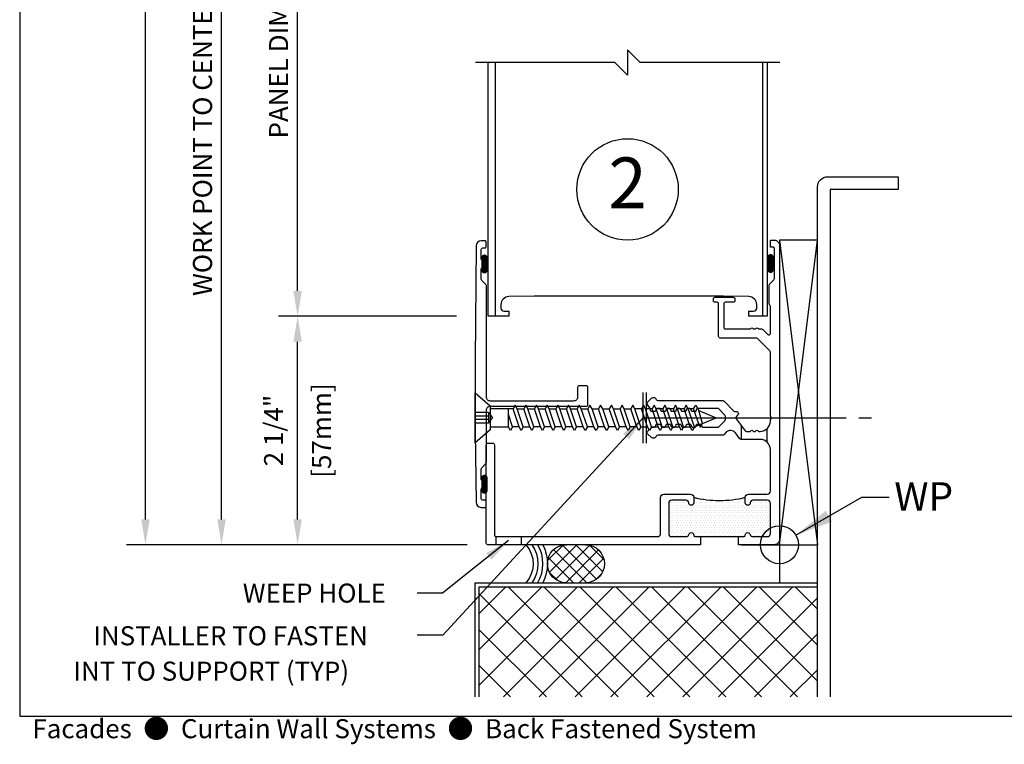
# Model space of a CAD drawing. Units: inches. Extents: x -11.9 to 40.2, y 0.2 to 22.3.
# Drawn here: x 0.5 to 10.2, y 0.2 to 7.4 of the extents above; entities that cross this region are included whole.
import ezdxf
from ezdxf.enums import TextEntityAlignment as Align

# ---------------------------------------------------------------- set-up
doc = ezdxf.new("R2010")
doc.units = ezdxf.units.IN
doc.header["$LTSCALE"] = 0.5
doc.header["$MEASUREMENT"] = 0
doc.linetypes.add('DASHED', pattern=[0.75, 0.5, -0.25])
for name, color, linetype in [('CONDITION', 134, 'Continuous'), ('DETAILS', 1, 'Continuous'), ('HATCH', 96, 'Continuous'), ('TAG', 120, 'Continuous'), ('TEXT', 30, 'Continuous')]:
    doc.layers.add(name, color=color, linetype=linetype)
doc.styles.add('ARIAL', font='arial.ttf')
doc.styles.add('ROMANS', font='romans')
doc.dimstyles.new('ARCHITECTURAL', dxfattribs={"dimscale": 2, "dimtxt": 0.09375, "dimasz": 0.125, "dimexe": 0.09375, "dimexo": 0.09375, "dimgap": 0.046875, "dimtad": 1, "dimdec": 4, "dimzin": 7, "dimdsep": 46, "dimlunit": 4, "dimtxsty": 'ROMANS', "dimcen": 0.125, "dimclrd": 40, "dimclre": 40, "dimclrt": 256, "dimadec": 0, "dimazin": 0, "dimtfac": 1, "dimtdec": 4, "dimtofl": 0, "dimtmove": 0, "dimatfit": 3, "dimfxl": 1, "dimfrac": 2, "dimtolj": 1, "dimtzin": 7, "dimarcsym": 0})
doc.dimstyles.new('METRIC', dxfattribs={"dimscale": 2, "dimtxt": 0.09375, "dimasz": 0.125, "dimexe": 0.09375, "dimexo": 0.09375, "dimgap": 0.046875, "dimtad": 1, "dimdec": 4, "dimzin": 7, "dimdsep": 46, "dimlunit": 4, "dimtxsty": 'ROMANS', "dimcen": 0.125, "dimclrd": 40, "dimclre": 40, "dimclrt": 256, "dimadec": 0, "dimazin": 0, "dimtfac": 1, "dimtdec": 4, "dimtofl": 0, "dimtmove": 0, "dimatfit": 3, "dimfxl": 1, "dimfrac": 2, "dimtolj": 1, "dimtzin": 7, "dimarcsym": 0})

# ---------------------------------------------------------------- blocks, each defined once
blk = doc.blocks.new('fastener4')
for p, q in [((-0.25, -0.03125), (0.25, -0.03125)), ((-0.25, -0.0625), (0.25, -0.0625)), ((0, -0.03125), (0, -2.03125)), ((0, -2.15625), (0, -2.28125))]:
    blk.add_line(p, q)
blk = doc.blocks.new('*X6')
at = {"color": 0}
for p, q in [((46, 39.106), (46.321, 39.427)), ((46, 38.929), (46.431, 39.36)), ((46.039, 39.321), (46.116, 39.399)), ((46.5, 39.06), (46.145, 39.415)), ((46.494, 39.243), (46.305, 39.431)), ((46.044, 38.796), (46.493, 39.245)), ((46.495, 38.888), (46.048, 39.335)), ((46.436, 38.77), (46.001, 39.206)), ((46.329, 38.7), (46, 39.03)), ((46.138, 38.714), (46.5, 39.075)), ((46.14, 38.713), (46.026, 38.827)), ((46.293, 38.691), (46.496, 38.895))]:
    blk.add_line(p, q, dxfattribs=at)
blk = doc.blocks.new('backrod')
for centre, radius, start, end in [((-0.1398, -0.125), 0.1875, 318.18969, 41.81031), ((0.2665, -0.125), 0.125, 90, 270), ((0.3915, -0.125), 0.125, 270, 90), ((-0.1398, -0.125), 0.2188, 325.1501, 34.8499), ((-0.1398, -0.125), 0.25, 330, 30), ((-0.1398, -0.125), 0.2812, 333.6122, 26.3878)]:
    blk.add_arc(centre, radius, start, end)
at = {"xscale": 0.5, "yscale": 0.5, "zscale": 0.5, "rotation": 270}
blk.add_blockref('*X6', (-19.2023, 23), dxfattribs=at)
blk = doc.blocks.new('*D9')
at = {"layer": 'DEFPOINTS', "color": 0, "transparency": 16777216}
for p in [(3.2397, 4.4375), (4.9922, 4.4375), (5.0997, 2.1875)]:
    blk.add_point(p, dxfattribs=at)
at = {"layer": 'TEXT', "color": 40, "lineweight": -2, "transparency": 16777216}
for p, q in [((4.8047, 4.4375), (3.0522, 4.4375)), ((3.2397, 2.4375), (3.2397, 4.1875)), ((4.9122, 2.1875), (3.0522, 2.1875))]:
    blk.add_line(p, q, dxfattribs=at)
at = {"layer": 'TEXT', "color": 40, "transparency": 16777216}
for points in [[(3.1981, 4.1875), (3.2814, 4.1875), (3.2397, 4.4375)], [(3.1981, 2.4375), (3.2814, 2.4375), (3.2397, 2.1875)]]:
    blk.add_solid(points, dxfattribs=at)
at = {"layer": 'TEXT', "transparency": 16777216, "char_height": 0.1875, "attachment_point": 5, "rotation": 90, "style": 'ROMANS'}
for s, insert in [('\\A1;[57mm]', (3.4763, 3.3125)), ('\\A1;2 1/4"', (3.0031, 3.3125))]:
    blk.add_mtext(s, dxfattribs=dict(at, insert=insert))
blk = doc.blocks.new('*D10')
at = {"layer": 'DEFPOINTS', "color": 0, "transparency": 16777216}
for p in [(1.7397, 18.8125), (5.0996, 18.8125), (5.0997, 2.1875)]:
    blk.add_point(p, dxfattribs=at)
at = {"layer": 'TEXT', "color": 40, "lineweight": -2, "transparency": 16777216}
for p, q in [((4.9121, 18.8125), (1.5522, 18.8125)), ((1.7397, 2.4375), (1.7397, 18.5625)), ((4.9122, 2.1875), (1.5522, 2.1875))]:
    blk.add_line(p, q, dxfattribs=at)
at = {"layer": 'TEXT', "color": 40, "transparency": 16777216}
for points in [[(1.6981, 18.5625), (1.7814, 18.5625), (1.7397, 18.8125)], [(1.6981, 2.4375), (1.7814, 2.4375), (1.7397, 2.1875)]]:
    blk.add_solid(points, dxfattribs=at)
at = {"layer": 'TEXT', "transparency": 16777216, "insert": (1.5522, 10.5), "char_height": 0.1875, "attachment_point": 5, "rotation": 90, "style": 'ROMANS'}
blk.add_mtext('\\A1;WORK POINT DIMENSION', dxfattribs=at)
blk = doc.blocks.new('*D37')
at = {"layer": 'DEFPOINTS', "color": 0, "transparency": 16777216}
for p in [(2.4897, 10.625), (3.4272, 10.625), (5.0997, 2.1875)]:
    blk.add_point(p, dxfattribs=at)
at = {"layer": 'TEXT', "color": 40, "lineweight": -2, "transparency": 16777216}
for p, q in [((3.2397, 10.625), (2.3022, 10.625)), ((2.4897, 2.4375), (2.4897, 10.375)), ((4.9122, 2.1875), (2.3022, 2.1875))]:
    blk.add_line(p, q, dxfattribs=at)
at = {"layer": 'TEXT', "color": 40, "transparency": 16777216}
for points in [[(2.4481, 10.375), (2.5314, 10.375), (2.4897, 10.625)], [(2.4481, 2.4375), (2.5314, 2.4375), (2.4897, 2.1875)]]:
    blk.add_solid(points, dxfattribs=at)
at = {"layer": 'TEXT', "transparency": 16777216, "insert": (2.3022, 6.4062), "char_height": 0.1875, "attachment_point": 5, "rotation": 90, "style": 'ROMANS'}
blk.add_mtext('\\A1;WORK POINT TO CENTERLINE', dxfattribs=at)
blk = doc.blocks.new('*D39')
at = {"layer": 'DEFPOINTS', "color": 0, "transparency": 16777216}
for p in [(3.2397, 10.1875), (4.9897, 10.1875), (4.9922, 4.4375)]:
    blk.add_point(p, dxfattribs=at)
at = {"layer": 'TEXT', "color": 40, "lineweight": -2, "transparency": 16777216}
for p, q in [((4.8022, 10.1875), (3.0522, 10.1875)), ((3.2397, 4.6875), (3.2397, 9.9375)), ((4.8047, 4.4375), (3.0522, 4.4375))]:
    blk.add_line(p, q, dxfattribs=at)
at = {"layer": 'TEXT', "color": 40, "transparency": 16777216}
for points in [[(3.1981, 9.9375), (3.2814, 9.9375), (3.2397, 10.1875)], [(3.1981, 4.6875), (3.2814, 4.6875), (3.2397, 4.4375)]]:
    blk.add_solid(points, dxfattribs=at)
at = {"layer": 'TEXT', "transparency": 16777216, "insert": (3.0522, 7.3125), "char_height": 0.1875, "attachment_point": 5, "rotation": 90, "style": 'ROMANS'}
blk.add_mtext('\\A1;PANEL DIMENSION', dxfattribs=at)
blk = doc.blocks.new('238FHSCREW')
at = {"linetype": 'Continuous'}
for p, q in [((-0.1195, -0.148), (-0.2455, 0)), ((-0.2455, 0), (0.2455, 0)), ((0.2455, 0), (0.1195, -0.148)), ((0.1195, -0.148), (-0.1195, -0.148)), ((-0.089, -0.148), (-0.089, -0.32698)), ((0.089, -0.37286), (0.089, -0.148)), ((-0.124, -0.3472), (-0.089, -0.32698)), ((-0.089, -0.3674), (-0.124, -0.3472)), ((-0.089, -0.32698), (0.089, -0.32698)), ((-0.089, -0.3674), (0.03172, -0.32698)), ((-0.089, -0.43244), (0.089, -0.37286)), ((0.124, -0.39306), (0.089, -0.37286)), ((-0.124, -0.45266), (-0.089, -0.43244)), ((-0.089, -0.47286), (-0.124, -0.45266)), ((-0.089, -0.47286), (0.089, -0.41328)), ((-0.089, -0.5379), (0.089, -0.47832)), ((0.089, -0.41328), (0.124, -0.39306)), ((0.124, -0.49852), (0.089, -0.47832)), ((-0.124, -0.5581), (-0.089, -0.5379)), ((-0.089, -0.57832), (-0.124, -0.5581)), ((-0.089, -0.57832), (0.089, -0.51872)), ((0.089, -0.51874), (0.124, -0.49852)), ((-0.124, -0.66356), (-0.089, -0.64336)), ((-0.089, -0.68376), (-0.124, -0.66356)), ((-0.089, -0.64336), (0.089, -0.58378)), ((-0.089, -0.68376), (0.089, -0.62418)), ((0.124, -0.60398), (0.089, -0.58378)), ((0.089, -0.62418), (0.124, -0.60398)), ((-0.124, -0.76902), (-0.089, -0.74882)), ((-0.089, -0.78922), (-0.124, -0.76902)), ((-0.089, -0.74882), (0.089, -0.68922)), ((-0.089, -0.78922), (0.089, -0.72964)), ((0.124, -0.70944), (0.089, -0.68922)), ((0.089, -0.72964), (0.124, -0.70944)), ((-0.124, -0.87448), (-0.089, -0.85426)), ((-0.089, -0.85426), (0.089, -0.79468)), ((-0.089, -0.89468), (0.089, -0.8351)), ((0.124, -0.8149), (0.089, -0.79468)), ((0.089, -0.8351), (0.124, -0.8149)), ((-0.089, -0.89468), (-0.124, -0.87448)), ((-0.124, -0.97992), (-0.089, -0.95972)), ((-0.089, -0.95972), (0.089, -0.90014)), ((-0.089, -1.00014), (0.089, -0.94054)), ((0.124, -0.92034), (0.089, -0.90014)), ((0.089, -0.94056), (0.124, -0.92034)), ((-0.089, -1.00014), (-0.124, -0.97992)), ((-0.124, -1.08538), (-0.089, -1.06518)), ((-0.089, -1.06518), (0.089, -1.0056)), ((-0.089, -1.10558), (0.089, -1.046)), ((0.124, -1.0258), (0.089, -1.0056)), ((0.089, -1.046), (0.124, -1.0258)), ((-0.089, -1.10558), (-0.124, -1.08538)), ((-0.089, -1.17062), (0.089, -1.11104)), ((-0.089, -1.21104), (0.089, -1.15146)), ((0.124, -1.13126), (0.089, -1.11104)), ((0.089, -1.15146), (0.124, -1.13126)), ((-0.124, -1.19084), (-0.089, -1.17062)), ((-0.089, -1.21104), (-0.124, -1.19084)), ((-0.089, -1.27608), (0.089, -1.2165)), ((-0.089, -1.3165), (0.089, -1.25692)), ((0.124, -1.2367), (0.089, -1.2165)), ((0.089, -1.25692), (0.124, -1.2367)), ((-0.124, -1.2963), (-0.089, -1.27608)), ((-0.089, -1.3165), (-0.124, -1.2963)), ((-0.089, -1.38154), (0.089, -1.32196)), ((0.124, -1.34216), (0.089, -1.32196)), ((0.089, -1.36238), (0.124, -1.34216)), ((-0.124, -1.40174), (-0.089, -1.38154)), ((-0.089, -1.42196), (-0.124, -1.40174)), ((-0.089, -1.42196), (0.089, -1.36236)), ((-0.089, -1.487), (0.089, -1.42742)), ((0.124, -1.44762), (0.089, -1.42742)), ((0.089, -1.46782), (0.124, -1.44762)), ((-0.124, -1.5072), (-0.089, -1.487)), ((-0.089, -1.5274), (-0.124, -1.5072)), ((-0.089, -1.5274), (0.089, -1.46782)), ((-0.089, -1.59244), (0.089, -1.53286)), ((0.124, -1.55308), (0.089, -1.53286)), ((-0.124, -1.61266), (-0.089, -1.59244)), ((-0.089, -1.63286), (-0.124, -1.61266)), ((-0.089, -1.63286), (0.089, -1.57328)), ((-0.089, -1.63286), (-0.089, -1.6979)), ((-0.089, -1.6979), (0.089, -1.63832)), ((0.089, -1.57328), (0.124, -1.55308)), ((0.089, -1.63832), (0.089, -1.57328)), ((0.124, -1.65852), (0.089, -1.63832)), ((-0.124, -1.71812), (-0.089, -1.6979)), ((-0.089, -1.73832), (-0.124, -1.71812)), ((-0.089, -1.73832), (0.089, -1.67874)), ((-0.089, -1.73832), (-0.089, -1.80336)), ((-0.089, -1.80336), (0.089, -1.74378)), ((0.089, -1.67874), (0.124, -1.65852)), ((0.089, -1.74378), (0.089, -1.67874)), ((0.124, -1.76398), (0.089, -1.74378)), ((-0.124, -1.82356), (-0.089, -1.80336)), ((-0.089, -1.84378), (-0.124, -1.82356)), ((-0.089, -1.84378), (0.089, -1.78418)), ((-0.089, -1.84378), (-0.089, -1.90882)), ((0.089, -1.78418), (0.124, -1.76398)), ((0.089, -1.84924), (0.089, -1.78418)), ((-0.124, -1.92902), (-0.089, -1.90882)), ((-0.089, -1.94922), (-0.124, -1.92902)), ((-0.089, -1.90882), (0.089, -1.84924)), ((-0.089, -1.94922), (0.089, -1.88964)), ((0.124, -1.86944), (0.089, -1.84924)), ((0.089, -1.88964), (0.124, -1.86944)), ((0.089, -1.95468), (0.089, -1.88964)), ((-0.124, -2.03448), (-0.089, -2.01426)), ((-0.089, -2.05468), (-0.124, -2.03448)), ((-0.089, -1.94922), (-0.089, -2.01426)), ((-0.089, -2.01426), (0.089, -1.95468)), ((-0.089, -2.05468), (0.089, -1.9951)), ((0.124, -1.9749), (0.089, -1.95468)), ((0.089, -1.9951), (0.124, -1.9749)), ((0.089, -2.06014), (0.089, -1.9951)), ((-0.124, -2.13992), (-0.089, -2.11972)), ((-0.089, -2.05468), (-0.089, -2.11972)), ((-0.089, -2.11972), (0.089, -2.06014)), ((-0.089, -2.16014), (0.089, -2.10056)), ((0.124, -2.08034), (0.089, -2.06014)), ((0.089, -2.10056), (0.124, -2.08034)), ((0.089, -2.15328), (0.089, -2.10056)), ((-0.089, -2.16014), (-0.124, -2.13992)), ((-0.06982, -2.20644), (-0.0913, -2.21886)), ((-0.0913, -2.21886), (-0.0563, -2.23906)), ((-0.089, -2.16014), (-0.06982, -2.20644)), ((-0.089, -2.16014), (-0.089, -2.16014)), ((-0.06982, -2.20644), (0.089, -2.15328)), ((-0.0563, -2.23906), (0.07072, -2.20424)), ((0.07072, -2.20424), (0, -2.375)), ((0.124, -2.17348), (0.07072, -2.20424)), ((0.089, -2.15328), (0.124, -2.17348)), ((-0.0563, -2.23906), (0, -2.375))]:
    blk.add_line(p, q, dxfattribs=at)
at = {"linetype": 'DASHED'}
for p, q in [((-0.054, -0.131), (-0.054, 0)), ((-0.018, -0.131), (-0.018, 0)), ((0.018, -0.131), (0.018, 0)), ((0.054, -0.131), (0.054, 0)), ((-0.054, -0.131, 1.89411), (0, -0.171, 1.89411)), ((0.054, -0.131), (-0.054, -0.131)), ((0.054, -0.131, 1.89411), (0, -0.171, 1.89411))]:
    blk.add_line(p, q, dxfattribs=at)
for p, q in [((-0.089, -0.43244), (-0.089, -0.3674)), ((-0.089, -0.47286), (-0.089, -0.5379)), ((0.089, -0.41328), (0.089, -0.47832)), ((-0.089, -0.64336), (-0.089, -0.57832)), ((0.089, -0.51872), (0.089, -0.58378)), ((0.089, -0.62418), (0.089, -0.68922)), ((-0.089, -0.74882), (-0.089, -0.68376)), ((0.089, -0.72964), (0.089, -0.79468)), ((-0.089, -0.85426), (-0.089, -0.78922)), ((0.089, -0.8351), (0.089, -0.90014)), ((-0.089, -0.95972), (-0.089, -0.89468)), ((0.089, -0.94054), (0.089, -1.0056)), ((-0.089, -1.06518), (-0.089, -1.00014)), ((0.089, -1.046), (0.089, -1.11104)), ((-0.089, -1.17062), (-0.089, -1.10558)), ((0.089, -1.15146), (0.089, -1.2165)), ((-0.089, -1.27608), (-0.089, -1.21104)), ((0.089, -1.25692), (0.089, -1.32196)), ((-0.089, -1.38154), (-0.089, -1.3165)), ((-0.089, -1.487), (-0.089, -1.42196)), ((0.089, -1.36236), (0.089, -1.42742)), ((-0.089, -1.59244), (-0.089, -1.5274)), ((0.089, -1.46782), (0.089, -1.53286))]:
    blk.add_line(p, q)
blk = doc.blocks.new('316BCF')
at = {"const_width": 0.0625}
blk.add_lwpolyline([(-0.0625, 0), (0.0625, 0)], dxfattribs=at)
at = {"const_width": 0.03125}
for points in [[(-0.078125, 0, 1), (-0.046875, 0, 1)], [(0.046875, 0, 1), (0.078125, 0, 1)]]:
    blk.add_lwpolyline(points, format="xyb", close=True, dxfattribs=at)
blk = doc.blocks.new('TBBFSill')
at = {"layer": 'HATCH'}
h = blk.add_hatch(dxfattribs=at)
h.set_pattern_fill('DOTS', color=256, scale=0.4, style=0)
h.set_pattern_definition([(0, (-51.639117, 8.278167), (0.0125, -0.025), [0, -0.025])])
edge = h.paths.add_edge_path()
edge.add_line((-0.3375, 0.467), (-0.3375, 0.413))
edge.add_arc((-0.3125, 0.413), 0.025, 180, 360)
edge.add_arc((-0.2625, 0.413), 0.025, 90, 180, ccw=False)
edge.add_line((-0.2625, 0.438), (-0.121, 0.438))
edge.add_arc((-0.121, 0.407), 0.031, 0, 90, ccw=False)
edge.add_line((-0.09, 0.407), (-0.09, 0.1105))
edge.add_arc((-0.121, 0.1105), 0.031, -90, 0, ccw=False)
edge.add_line((-0.121, 0.0795), (-0.2635, 0.0795))
edge.add_arc((-0.2635, 0.1045), 0.025, 191.53696, 270, ccw=False)
edge.add_arc((-0.3125, 0.0945), 0.025, 11.53696, 180)
edge.add_arc((-0.3525, 0.0945), 0.015, 270, 360, ccw=False)
edge.add_line((-0.3525, 0.0795), (-0.8295, 0.0795))
edge.add_arc((-0.8295, 0.0945), 0.015, 180, 270, ccw=False)
edge.add_arc((-0.8695, 0.0945), 0.025, 0, 168.46304)
edge.add_arc((-0.9185, 0.1045), 0.025, 270, 348.46304, ccw=False)
edge.add_line((-0.9185, 0.0795), (-1.061, 0.0795))
edge.add_arc((-1.061, 0.1105), 0.031, 180, 270, ccw=False)
edge.add_line((-1.092, 0.1105), (-1.092, 0.407))
edge.add_arc((-1.061, 0.407), 0.031, 90, 180, ccw=False)
edge.add_line((-1.061, 0.438), (-0.9195, 0.438))
edge.add_arc((-0.9195, 0.413), 0.025, 0, 90, ccw=False)
edge.add_arc((-0.8695, 0.413), 0.025, 180, 360)
edge.add_line((-0.8445, 0.413), (-0.8445, 0.467))
edge.add_arc((-0.591, 1.488), 1.052, 256.05606, 283.94394)
for p, q in [((-0.3761, 1.1731), (-0.3761, 1.037)), ((-0.1261, 1.1401), (-0.1261, 1.0139)), ((-2.795, 0.08), (-2.795, 0)), ((-2.545, 0.08), (-2.545, 0))]:
    blk.add_line(p, q)
blk.add_lwpolyline([(-1.9894, 1.5503), (-1.9894, 1.4553, -0.414214), (-2.0294, 1.4153), (-2.8494, 1.4153, -0.414214), (-2.8894, 1.4553), (-2.8894, 2.5521, 0.198912), (-2.8938, 2.5627), (-2.935, 2.6039, -0.198912), (-2.9394, 2.6145), (-2.9394, 2.7183, -0.414214), (-2.9244, 2.7333), (-2.9024, 2.7333, 0.414214), (-2.8924, 2.7433), (-2.8924, 2.7883, 0.414214), (-2.9024, 2.7983), (-2.9244, 2.7983, -0.414214), (-2.9394, 2.8133), (-2.9394, 2.9083, -0.414214), (-2.9244, 2.9233), (-2.9024, 2.9233, 0.414214), (-2.8924, 2.9333), (-2.8924, 2.9833, 0.414214), (-2.9024, 2.9933), (-2.9401, 2.9933, 0.410314), (-2.9901, 2.944), (-2.9994, 1.8225, 0.002075), (-2.9994, 1.8142), (-2.9994, 1.125, 0.003333), (-2.9993, 1.1117), (-2.9901, 0.4177, 0.410314), (-2.9401, 0.3683), (-2.9024, 0.3683, 0.414214), (-2.8924, 0.3783), (-2.8924, 0.4283, 0.414214), (-2.9024, 0.4383), (-2.9244, 0.4383, -0.414214), (-2.9394, 0.4533), (-2.9394, 0.5483, -0.414214), (-2.9244, 0.5633), (-2.9024, 0.5633, 0.414214), (-2.8924, 0.5733), (-2.8924, 0.6183, 0.414214), (-2.9024, 0.6283), (-2.9244, 0.6283, -0.414214), (-2.9394, 0.6433), (-2.9394, 0.7471, -0.198912), (-2.935, 0.7577), (-2.8938, 0.7989, 0.198912), (-2.8894, 0.8095), (-2.8894, 1.3253, -0.414214), (-2.8494, 1.3653), (-1.9044, 1.3653, 0.414214), (-1.8894, 1.3803), (-1.8894, 1.5503, 0.414214), (-1.9044, 1.5653), (-1.9744, 1.5653, 0.414214)], format="xyb", close=True)
blk.add_lwpolyline([(-0.7785, 0.0795), (-0.7785, 0), (-2.875, 0, -0.414214), (-2.89, 0.015), (-2.89, 0.985, -0.414214), (-2.875, 1), (-2.825, 1, -0.414214), (-2.81, 0.985), (-2.81, 0.095, 0.414122), (-2.795, 0.08), (-1.203, 0.0795, 0.414214), (-1.172, 0.1105), (-1.172, 0.4675, -0.414214), (-1.141, 0.4985), (-0.8755, 0.4985, -0.414214), (-0.8445, 0.4675), (-0.8445, 0.4135, -1), (-0.8945, 0.4135, 0.414214), (-0.9195, 0.4385), (-1.061, 0.4385, 0.414214), (-1.092, 0.4075), (-1.092, 0.1105, 0.414214), (-1.061, 0.0795), (-0.9185, 0.0795, 0.356394), (-0.894, 0.0995, -0.904069), (-0.8445, 0.0945, 0.414214), (-0.8295, 0.0795), (-0.3525, 0.0795, 0.414214), (-0.3375, 0.0945, -0.904069), (-0.288, 0.0995, 0.356394), (-0.2635, 0.0795), (-0.121, 0.0795, 0.414214), (-0.09, 0.1105), (-0.09, 0.4075, 0.414214), (-0.121, 0.4385), (-0.2625, 0.4385, 0.414214), (-0.2875, 0.4135, -1), (-0.3375, 0.4135), (-0.3375, 0.4675, -0.414214), (-0.3065, 0.4985), (-0.121, 0.4985, 0.414214), (-0.09, 0.5295), (-0.09, 0.937, 0.414214), (-0.19, 1.037), (-0.3787, 1.037, -0.235469), (-0.3907, 1.043), (-0.4344, 1.101, 0.455726), (-0.5247, 1.1073), (-0.5491, 1.0829, -0.198912), (-0.5597, 1.0785), (-1.2003, 1.0785, 0.317837), (-1.2144, 1.0685, -0.528291), (-1.2623, 1.0558), (-1.2994, 1.0929, -0.414214), (-1.2994, 1.1141), (-1.2573, 1.1562, -0.198912), (-1.2517, 1.1585), (-1.2358, 1.1585, 0.322823), (-1.2216, 1.1688), (-1.2168, 1.183, -0.322823), (-1.2092, 1.1885), (-1.1808, 1.1885, -0.322823), (-1.1732, 1.183), (-1.1668, 1.164, 0.322823), (-1.1592, 1.1585), (-1.1308, 1.1585, 0.322823), (-1.1232, 1.164), (-1.1168, 1.183, -0.322823), (-1.1092, 1.1885), (-1.0808, 1.1885, -0.322823), (-1.0732, 1.183), (-1.0668, 1.164, 0.322823), (-1.0592, 1.1585), (-1.0308, 1.1585, 0.322823), (-1.0232, 1.164), (-1.0168, 1.183, -0.322823), (-1.0092, 1.1885), (-0.9808, 1.1885, -0.322823), (-0.9732, 1.183), (-0.9668, 1.164, 0.322823), (-0.9592, 1.1585), (-0.9308, 1.1585, 0.322823), (-0.9232, 1.164), (-0.9168, 1.183, -0.322823), (-0.9092, 1.1885), (-0.8808, 1.1885, -0.322823), (-0.8732, 1.183), (-0.8668, 1.164, 0.322823), (-0.8592, 1.1585), (-0.8308, 1.1585, 0.322823), (-0.8232, 1.164), (-0.8168, 1.183, -0.322823), (-0.8092, 1.1885), (-0.7808, 1.1885, -0.322823), (-0.7732, 1.183), (-0.7668, 1.164, 0.322823), (-0.7592, 1.1585), (-0.6083, 1.1585, 0.198912), (-0.5977, 1.1629), (-0.5385, 1.2221, 0.304916), (-0.5385, 1.2779), (-0.5977, 1.3371, 0.198912), (-0.6083, 1.3415), (-0.8092, 1.3415, 0.322823), (-0.8168, 1.336), (-0.8232, 1.317, -0.322823), (-0.8308, 1.3115), (-0.8592, 1.3115, -0.322823), (-0.8668, 1.317), (-0.8732, 1.336, 0.322823), (-0.8808, 1.3415), (-0.9092, 1.3415, 0.322823), (-0.9168, 1.336), (-0.9232, 1.317, -0.322823), (-0.9308, 1.3115), (-0.9592, 1.3115, -0.322823), (-0.9668, 1.317), (-0.9732, 1.336, 0.322823), (-0.9808, 1.3415), (-1.0092, 1.3415, 0.322823), (-1.0168, 1.336), (-1.0232, 1.317, -0.322823), (-1.0308, 1.3115), (-1.0592, 1.3115, -0.322823), (-1.0668, 1.317), (-1.0732, 1.336, 0.322823), (-1.0808, 1.3415), (-1.1092, 1.3415, 0.322823), (-1.1168, 1.336), (-1.1232, 1.317, -0.322823), (-1.1308, 1.3115), (-1.1592, 1.3115, -0.322823), (-1.1668, 1.317), (-1.1732, 1.336, 0.322823), (-1.1808, 1.3415), (-1.2092, 1.3415, 0.322823), (-1.2168, 1.336), (-1.2232, 1.317, -0.322823), (-1.2308, 1.3115), (-1.2592, 1.3115, -0.322823), (-1.2668, 1.317), (-1.2744, 1.3397, 0.061321), (-1.276, 1.3431), (-1.3035, 1.3863, -0.351524), (-1.3015, 1.405), (-1.2623, 1.4442, -0.528291), (-1.2144, 1.4315, 0.317837), (-1.2003, 1.4215), (-0.5673, 1.4215, -0.198912), (-0.546, 1.4127), (-0.4497, 1.3164, 0.198912), (-0.4391, 1.312), (-0.4214, 1.312, -0.618819), (-0.4078, 1.2848), (-0.4272, 1.259, 0.334595), (-0.4272, 1.241), (-0.3383, 1.123, 0.235469), (-0.3263, 1.117), (-0.29, 1.117, 0.261879), (-0.2831, 1.1208, -0.562322), (-0.2612, 1.1208, 0.261879), (-0.2544, 1.117), (-0.24, 1.117, 0.261879), (-0.2331, 1.1208, -0.562322), (-0.2112, 1.1208, 0.261879), (-0.2044, 1.117), (-0.19, 1.117, 0.414214), (-0.09, 1.217), (-0.09, 1.2276, -0.198912), (-0.0856, 1.2382), (-0.0844, 1.2394, 0.414214), (-0.0844, 1.2606), (-0.0856, 1.2618, -0.198912), (-0.09, 1.2724), (-0.09, 1.8984, 0.198912), (-0.0944, 1.909), (-0.217, 2.0316, 0.198912), (-0.2276, 2.036), (-0.585, 2.036, -0.414214), (-0.6, 2.051), (-0.6, 2.373, 0.414214), (-0.615, 2.388), (-0.635, 2.388, -0.414214), (-0.65, 2.403), (-0.65, 2.423, -0.414214), (-0.635, 2.438), (-0.455, 2.438, -0.414214), (-0.44, 2.423), (-0.44, 2.403, -0.414214), (-0.455, 2.388), (-0.535, 2.388, 0.414214), (-0.55, 2.373), (-0.55, 2.141, 0.414214), (-0.535, 2.126), (-0.29, 2.126, 0.261879), (-0.2831, 2.1298, -0.562322), (-0.2612, 2.1298, 0.261879), (-0.2544, 2.126), (-0.24, 2.126, 0.261879), (-0.2331, 2.1298, -0.562322), (-0.2112, 2.1298, 0.261879), (-0.2044, 2.126), (-0.1762, 2.126, -0.198912), (-0.1656, 2.1216), (-0.1156, 2.0716, 0.668179), (-0.09, 2.0822), (-0.09, 2.3488, 0.198912), (-0.0944, 2.3594), (-0.0956, 2.3606, -0.198912), (-0.1, 2.3712), (-0.1, 2.5588, -0.198912), (-0.0956, 2.5694), (-0.0544, 2.6106, 0.198912), (-0.05, 2.6212), (-0.05, 2.92, 0.414214), (-0.06, 2.93), (-0.08, 2.93, -0.414214), (-0.09, 2.94), (-0.09, 2.99, -0.414214), (-0.08, 3), (-0.05, 3, -0.414214), (0, 2.95), (0, 0.05, -0.414214), (-0.05, 0), (-0.4035, 0), (-0.4035, 0.0795)], format="xyb")
blk.add_arc((-0.591, 1.488), 1.052, 256.05606, 283.94394)
for name, p, rotation in [('316BCF', (-2.9082, 2.7658), 270), ('316BCF', (-0.0874, 2.7706), 270), ('238FHSCREW', (-2.9994, 1.25), 90), ('316BCF', (-2.9082, 0.5958), 270)]:
    blk.add_blockref(name, p, dxfattribs=dict(rotation=rotation))
blk = doc.blocks.new('WallPanelSill')
at = {"linetype": 'Continuous'}
for p, q in [((-1.305, 2.5), (-1.305, 0)), ((1.33, 2.5), (1.33, 0))]:
    blk.add_line(p, q, dxfattribs=at)
blk.add_lwpolyline([(1.5, 2.5), (0.125, 2.5), (0, 2.625), (0, 2.375), (-0.125, 2.5), (-1.5, 2.5)])
blk.add_lwpolyline([(1.375, 2.5), (1.375, 0), (1.194, 0), (1.194, 0.052), (1.243, 0.052, 0.414214), (1.273, 0.082), (1.273, 0.116, 0.408369), (1.1966, 0.194), (0.945, 0.199), (-0.92, 0.199), (-1.1716, 0.194, 0.408369), (-1.248, 0.116), (-1.248, 0.082, 0.414214), (-1.218, 0.052), (-1.169, 0.052), (-1.169, 0), (-1.375, 0), (-1.375, 2.5)], format="xyb", dxfattribs=at)
blk = doc.blocks.new('BFTBWall2')
for name, p in [('WallPanelSill', (-1.4975, 2.25)), ('TBBFSill', (0, 0))]:
    blk.add_blockref(name, p)
blk = doc.blocks.new('Kalwall BSize Border')
blk.add_lwpolyline([(0.25, 0.25), (16.25, 0.25), (16.25, 10.25), (0.25, 10.25)], close=True)
blk = doc.blocks.new('wpr')
for p, q in [((0.1081, 0.0623), (0.5412, 0.3125)), ((0.5412, 0.3125), (0.7208, 0.3125)), ((0, 0.25), (0, -0.25)), ((-0.25, 0), (0.25, 0))]:
    blk.add_line(p, q)
blk.add_circle((0, 0), 0.125)
blk.add_solid([(0.3455, 0.1512), (0.3038, 0.2234), (0.1081, 0.0623)])
at = {"style": 'ROMANS'}
blk.add_text('WP', height=0.1875, dxfattribs=at).set_placement((0.7548, 0.223))

msp = doc.modelspace()

# ---------------------------------------------------------------- hatches: boundary and pattern name
at = {"layer": 'HATCH'}
h = msp.add_hatch(dxfattribs=at)
h.set_pattern_fill('ANSI37', color=256, scale=2, style=0)
h.set_pattern_definition([(45, (0, -2.8125), (-0.176777, 0.176777), []), (135, (0, -2.8125), (-0.176777, -0.176777), [])])
h.paths.add_polyline_path([(8.36473, 1.7725), (5.50658, 1.7725), (5.02973, 1.21455), (5.02973, 0.6875), (8.36473, 0.6875)])
h.paths.add_polyline_path([(5.50658, 1.7725), (5.02973, 1.7725), (5.02973, 1.21455)], flags=17)

# ---------------------------------------------------------------- linework, layer by layer
at = {"layer": 'CONDITION'}
msp.add_lwpolyline([(8.36473, 0.6875), (8.36473, 5.7125, -0.4142136), (8.46473, 5.8125), (9.16019, 5.8125), (9.16019, 5.6875), (8.48973, 5.6875), (8.48973, 0.6875)], format="xyb", dxfattribs=at)
msp.add_lwpolyline([(7.98973, 2.1875), (8.36473, 2.1875), (8.36473, 5.1875), (7.98973, 5.1875)], close=True, dxfattribs=at)
for points in [[(4.98973, 0.6875), (4.98973, 1.8125), (8.36473, 1.8125)], [(5.02973, 0.6875), (5.02973, 1.7725), (8.36473, 1.7725)]]:
    msp.add_lwpolyline(points, dxfattribs=at)
at = {"layer": 'HATCH'}
for p, q in [((7.98973, 2.1875), (8.36473, 5.1875)), ((7.98973, 5.1875), (8.36473, 2.1875))]:
    msp.add_line(p, q, dxfattribs=at)
at = {"layer": 'TAG'}
msp.add_circle((6.49219, 5.6875), 0.5, dxfattribs=at)

# ---------------------------------------------------------------- block references
at = {"xscale": 2, "yscale": 2, "zscale": 2}
msp.add_blockref('Kalwall BSize Border', (0, 0), dxfattribs=at)
at = {"layer": 'CONDITION', "rotation": 90}
msp.add_blockref('fastener4', (6.61595, 3.4375), dxfattribs=at)
at = {"layer": 'CONDITION', "xscale": -1.5, "yscale": 1.5, "zscale": 1.5, "rotation": 180}
msp.add_blockref('backrod', (5.48973, 1.8125), dxfattribs=at)
at = {"layer": 'DETAILS'}
msp.add_blockref('BFTBWall2', (7.98973, 2.1875), dxfattribs=at)
at = {"layer": 'TEXT', "xscale": 1.5, "yscale": 1.5, "zscale": 1.5}
msp.add_blockref('wpr', (7.98973, 2.1875), dxfattribs=at)

# ---------------------------------------------------------------- texts
at = {"style": 'ARIAL'}
msp.add_text('Facades  ●  Curtain Wall Systems  ●  Back Fastened System', height=0.1875, dxfattribs=at).set_placement((0.625, 0.375), align=Align.MIDDLE_LEFT)
at = {"layer": 'TAG', "style": 'ARIAL'}
msp.add_text('2', height=0.5, dxfattribs=at).set_placement((6.49219, 5.6875), align=Align.MIDDLE)
at = {"layer": 'TEXT', "style": 'ROMANS'}
for s, p in [('WEEP HOLE', (2.69901, 1.61717)), ('INSTALLER TO FASTEN', (1.22557, 1.1966)), ('INT TO SUPPORT (TYP)', (1.02914, 0.84839))]:
    msp.add_text(s, height=0.1875, dxfattribs=at).set_placement(p)

# ---------------------------------------------------------------- dimensions: what is measured, and where the dimension line sits
at = {"layer": 'TEXT'}
dim = msp.add_linear_dim(base=(1.73973, 18.8125), p1=(5.09973, 2.1875), p2=(5.09964, 18.8125), angle=90, text='WORK POINT DIMENSION', dimstyle='ARCHITECTURAL', dxfattribs=at)
dim.commit()
dim.dimension.update_dxf_attribs({"geometry": '*D10', "text_midpoint": (1.73973, 10.5), "dimtype": 160})
dim = msp.add_linear_dim(base=(2.48973, 10.625), p1=(5.09973, 2.1875), p2=(3.42723, 10.625), angle=90, text='WORK POINT TO CENTERLINE', dimstyle='ARCHITECTURAL', dxfattribs=at)
dim.commit()
dim.dimension.update_dxf_attribs({"geometry": '*D37', "text_midpoint": (2.30223, 6.40625)})
dim = msp.add_linear_dim(base=(3.23973, 10.1875), p1=(4.99219, 4.4375), p2=(4.98973, 10.1875), angle=90, text='PANEL DIMENSION', dimstyle='ARCHITECTURAL', override={"dimtol": 0, "dimlim": 0, "dimtp": 0, "dimtm": 0, "dimtfac": 1, "dimtdec": 4, "dimtolj": 1, "dimtzin": 7}, dxfattribs=at)
dim.commit()
dim.dimension.update_dxf_attribs({"geometry": '*D39', "text_midpoint": (3.05223, 7.3125)})
dim = msp.add_linear_dim(base=(3.23973, 4.4375), p1=(5.09973, 2.1875), p2=(4.99219, 4.4375), angle=90, dimstyle='METRIC', override={"dimpost": '\\X '}, dxfattribs=at)
dim.commit()
dim.dimension.update_dxf_attribs({"geometry": '*D9', "text_midpoint": (3.23973, 3.3125)})

# ---------------------------------------------------------------- leaders
for points in [[(6.6472, 3.4375), (4.6715, 1.2954), (4.41753, 1.2954)], [(5.31973, 2.2275), (4.66874, 1.71092), (4.41776, 1.71092)]]:
    msp.add_leader(points, dimstyle='METRIC', override={"dimgap": 0.046875, "dimtad": 0, "dimarcsym": 1})

doc.saveas('drawing.dxf')
